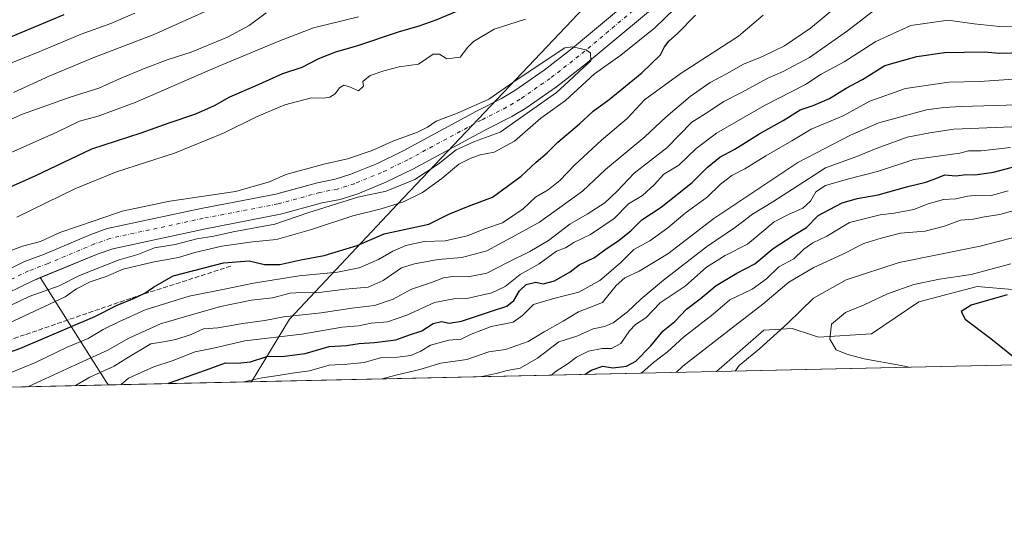
# Model space of a CAD drawing. Units: metres. Extents: x 651794 to 655257, y 4730100 to 4732489.
# Drawn here: x 654044 to 654387, y 4730100 to 4730276 of the extents above; entities that cross this region are included whole.
import ezdxf

# ---------------------------------------------------------------- set-up
doc = ezdxf.new("R2010")
doc.units = ezdxf.units.M
doc.header["$MEASUREMENT"] = 0
doc.linetypes.add('DGN Style 3', pattern=[2.307223458686699, 1.648016756204785, -0.6592067024819142])
doc.linetypes.add('DGN Style 4', pattern=[2.6384748266838614, 1.318413404963828, -0.6592067024819142, 0.001648016756204785, -0.6592067024819142])
for name, color, linetype, lineweight in [('Arbolado forestal CxS', 92, 'Continuous', 0), ('Comarca CxS', 21, 'Continuous', 0), ('Comunidad Autónoma CxS', 142, 'Continuous', 0), ('Corriente natural Cxs', 4, 'Continuous', 13), ('Corriente natural eje', 4, 'DGN Style 4', 0), ('Curva de nivel maestra', 30, 'Continuous', 30), ('Curva de nivel normal', 30, 'Continuous', 0), ('Entidad de ámbito territorial CxS', 92, 'Continuous', 0), ('Espacio natural protegido', 121, 'Continuous', 13), ('Espacio natural protegido CxS', 121, 'Continuous', 0), ('Matorral CxS', 135, 'Continuous', 0), ('Municipio CxS', 4, 'Continuous', 0), ('Provincia CxS', 1, 'Continuous', 0), ('Senda', 7, 'DGN Style 3', 0), ('Suelo desnudo CxS', 253, 'Continuous', 0)]:
    doc.layers.add(name, color=color, linetype=linetype, lineweight=lineweight)

# ---------------------------------------------------------------- blocks, each defined once
blk = doc.blocks.new('*U9')
at = {"layer": 'Matorral CxS', "color": 135, "linetype": 'Continuous', "lineweight": 0}
blk.add_polyline3d([(655257.4800000006, 4730175.59, 767.062300000005), (654287.0824999996, 4730154.037500001, 662.8395000000019), (654303.6271000003, 4730168.3749, 662.5687999999936), (654313.4442999996, 4730168.988700001, 665.0448000000034), (654319.8031000001, 4730166.8685, 667.4143999999942), (654322.6482999995, 4730165.919700001, 668.3307999999961), (654341.0565, 4730167.147299999, 671.8438000000025), (654357.6246999997, 4730178.197100001, 671.8831000000064), (654377.8998999996, 4730183.5657, 671.4550000000017), (654391.4703000003, 4730182.3827, 673.6049000000058)], dxfattribs=at)
blk.add_polyline3d([(654075.3805999998, 4730149.335700001, 617.5096000000049), (653964.2686999999, 4730146.867900001, 581.7544999999955), (653964.2701000003, 4730146.870100001, 581.7543000000006), (653968.1401000004, 4730153.210100001, 581.8101000000024), (653972.0701000001, 4730156.800100001, 581.8978000000062), (653977.1201, 4730159.9901, 582.7746999999945), (653995.3201000001, 4730168.190099999, 582.3113000000012), (654003.1401000004, 4730170.5101, 583.1386999999959), (654016.7301000003, 4730173.0601, 583.6337000000058), (654026.7301000003, 4730175.880100001, 583.6270999999979), (654030.5201000003, 4730177.110099999, 583.5077000000019), (654035.5601000005, 4730179.090100001, 584.5437999999995), (654049.0100999996, 4730185.600099999, 585.510500000004), (654051.6183000002, 4730186.6665, 585.448900000003), (654074.8453000003, 4730150.1031, 616.818299999999)], close=True, dxfattribs=at)
blk = doc.blocks.new('*U20')
at = {"layer": 'Suelo desnudo CxS', "color": 253, "linetype": 'Continuous', "lineweight": 0}
for points in [[(654266.7500999998, 4730281.960100001, 590.4622999999992), (654241.5500999996, 4730260.9101, 590.3242000000029), (654231.4200999998, 4730253.020099999, 589.5190000000002), (654220.7701000003, 4730245.670100001, 589.442200000005), (654215.8101000005, 4730242.6801, 588.890400000004), (654206.9401000004, 4730238.1801, 588.6411999999982), (654181.3400999998, 4730224.4101, 588.2565000000031), (654172.0000999998, 4730219.840100001, 588.2556999999942), (654162.2500999998, 4730215.870100001, 588.7456999999995), (654156.0900999998, 4730213.9101, 588.369200000001), (654149.7801000001, 4730212.6601, 588.0437999999995), (654135.2701000003, 4730208.710100001, 587.3132999999943), (654109.1401000004, 4730203.6801, 586.8693000000058), (654076.9101, 4730196.7401, 586.2388000000064), (654071.8300999999, 4730194.9301, 586.1089999999967), (654051.6183000002, 4730186.6665, 585.448900000003), (654049.0100999996, 4730185.600099999, 585.510500000004), (654035.5601000005, 4730179.090100001, 584.5437999999995)], [(654032.6601, 4730185.720100001, 586.546100000007), (654046.1501000002, 4730192.2501, 586.0430000000051), (654053.0701000001, 4730194.880100001, 586.8999999999943), (654069.2100999998, 4730201.670100001, 586.7069000000047), (654074.9301000005, 4730203.710100001, 587.0847999999969), (654107.7001, 4730210.770099999, 587.7272999999988), (654133.6401000004, 4730215.7601, 587.5466000000015), (654135.2855000002, 4730216.2075, 587.5237999999954), (654148.1300999997, 4730219.700099999, 587.773199999996), (654154.2901, 4730220.920100001, 587.7364999999991), (654159.7901, 4730222.670100001, 587.7641000000004), (654169.0401, 4730226.440099999, 588.1401000000042), (654178.0401, 4730230.840100001, 588.3803999999947), (654203.5900999998, 4730244.590100001, 589.3620999999986), (654212.3000999996, 4730249.0101, 589.3894), (654216.8501000004, 4730251.7501, 589.3503999999957), (654227.1401000004, 4730258.850099999, 589.6753000000026), (654237.0100999996, 4730266.540100001, 590.3405000000057), (654262.0401, 4730287.450099999, 591.6396999999997)]]:
    blk.add_polyline3d(points, dxfattribs=at)
blk = doc.blocks.new('*U22')
at = {"layer": 'Espacio natural protegido CxS', "color": 121, "linetype": 'Continuous', "lineweight": 0, "flags": 128}
blk.add_lwpolyline([(655257.480001175, 4730175.589982684), (654125.2057467416, 4730150.442311948), (653575.7718018299, 4730138.239417621)], dxfattribs=at)

msp = doc.modelspace()

# ---------------------------------------------------------------- linework, layer by layer
at = {"layer": 'Arbolado forestal CxS', "color": 92, "linetype": 'Continuous', "lineweight": 0, "extrusion": (-0.5350382926785215, 0.3280545727279017, 0.7785333792972314), "elevation": 1202272.496133542, "flags": 128}
msp.add_lwpolyline([(-4374413.036683093, -1490470.124364615), (-4374394.00699118, -1490420.141509249), (-4374393.632666655, -1490419.040176433)], dxfattribs=at)
at = {"layer": 'Arbolado forestal CxS', "color": 92, "linetype": 'Continuous', "lineweight": 0, "extrusion": (-0.2092744668457251, -0.004647986700465348, 0.9778458946818102), "elevation": -158263.1185277769, "flags": 128}
msp.add_lwpolyline([(-4714459.67788676, 742476.9188694287), (-4714459.677886761, 742260.3672539623)], dxfattribs=at)
at = {"layer": 'Arbolado forestal CxS', "color": 92, "linetype": 'Continuous', "lineweight": 0}
for points in [[(654391.4703000003, 4730182.3827, 673.6049000000058), (654377.8998999996, 4730183.5657, 671.4550000000017), (654357.6246999997, 4730178.197100001, 671.8831000000064), (654341.0565, 4730167.147299999, 671.8438000000025), (654322.6482999995, 4730165.919700001, 668.3307999999961), (654319.8031000001, 4730166.8685, 667.4143999999942), (654313.4442999996, 4730168.988700001, 665.0448000000034), (654303.6271000003, 4730168.3749, 662.5687999999936), (654287.0824999996, 4730154.037500001, 662.8395000000019), (654075.3805999998, 4730149.335700001, 617.5096000000049), (654074.8453000003, 4730150.1031, 616.818299999999), (654051.6183000002, 4730186.6665, 585.448900000003), (654071.8300999999, 4730194.9301, 586.1089999999967), (654076.9101, 4730196.7401, 586.2388000000064), (654109.1401000004, 4730203.6801, 586.8693000000058), (654135.2701000003, 4730208.710100001, 587.3132999999943), (654149.7801000001, 4730212.6601, 588.0437999999995), (654156.0900999998, 4730213.9101, 588.369200000001), (654162.2500999998, 4730215.870100001, 588.7456999999995), (654172.0000999998, 4730219.840100001, 588.2556999999942), (654181.3400999998, 4730224.4101, 588.2565000000031), (654206.9401000004, 4730238.1801, 588.6411999999982), (654215.8101000005, 4730242.6801, 588.890400000004), (654220.7701000003, 4730245.670100001, 589.442200000005), (654231.4200999998, 4730253.020099999, 589.5190000000002), (654241.5500999996, 4730260.9101, 590.3242000000029), (654266.7500999998, 4730281.960100001, 590.4622999999992)], [(654266.7500999998, 4730281.960100001, 590.4622999999992), (654241.5500999996, 4730260.9101, 590.3242000000029), (654231.4200999998, 4730253.020099999, 589.5190000000002), (654220.7701000003, 4730245.670100001, 589.442200000005), (654215.8101000005, 4730242.6801, 588.890400000004), (654206.9401000004, 4730238.1801, 588.6411999999982), (654181.3400999998, 4730224.4101, 588.2565000000031), (654172.0000999998, 4730219.840100001, 588.2556999999942), (654162.2500999998, 4730215.870100001, 588.7456999999995), (654156.0900999998, 4730213.9101, 588.369200000001), (654149.7801000001, 4730212.6601, 588.0437999999995), (654135.2701000003, 4730208.710100001, 587.3132999999943), (654109.1401000004, 4730203.6801, 586.8693000000058), (654076.9101, 4730196.7401, 586.2388000000064), (654071.8300999999, 4730194.9301, 586.1089999999967), (654051.6183000002, 4730186.6665, 585.448900000003)], [(654391.4703000003, 4730182.3827, 673.6049000000058), (654377.8998999996, 4730183.5657, 671.4550000000017), (654357.6246999997, 4730178.197100001, 671.8831000000064), (654341.0565, 4730167.147299999, 671.8438000000025), (654322.6482999995, 4730165.919700001, 668.3307999999961), (654319.8031000001, 4730166.8685, 667.4143999999942), (654313.4442999996, 4730168.988700001, 665.0448000000034), (654303.6271000003, 4730168.3749, 662.5687999999936), (654287.0827000003, 4730154.037699999, 662.8395000000019)]]:
    msp.add_polyline3d(points, dxfattribs=at)
at = {"layer": 'Comarca CxS', "color": 21, "linetype": 'Continuous', "lineweight": 0, "flags": 128}
msp.add_lwpolyline([(651977.1769000007, 4730102.734800001), (651845.0400011486, 4730099.799982687), (651832.3715999998, 4730676.564200001), (651830.1326000012, 4730778.500199999), (651794.2300011484, 4732413.069982661), (652480.9557865062, 4732428.33543188), (653535.7315999998, 4732451.782500001), (653623.8287934117, 4732453.740742967), (655205.4900011746, 4732488.899982661), (655244.0616999996, 4730772.643200001), (655246.6012000004, 4730659.647199999), (655257.480001175, 4730175.589982684), (654125.2057467416, 4730150.442311948), (653575.7718018299, 4730138.239417621), (653553.5869022413, 4730137.746699198), (653457.6924024086, 4730135.61689156), (652785.1702658714, 4730120.680209147), (652702.3731020235, 4730118.841308945), (652552.323101999, 4730115.50870997), (652242.2218271834, 4730108.62135701)], close=True, dxfattribs=at)
at = {"layer": 'Comunidad Autónoma CxS', "color": 142, "linetype": 'Continuous', "lineweight": 0, "flags": 128}
msp.add_lwpolyline([(651977.1769000007, 4730102.734800001), (651845.0400011486, 4730099.799982687), (651832.3715999998, 4730676.564200001), (651830.1326000012, 4730778.500199999), (651794.2300011484, 4732413.069982661), (652480.9557865062, 4732428.33543188), (653535.7315999998, 4732451.782500001), (653623.8287934117, 4732453.740742967), (655205.4900011746, 4732488.899982661), (655244.0616999996, 4730772.643200001), (655246.6012000004, 4730659.647199999), (655257.480001175, 4730175.589982684), (654125.2057467416, 4730150.442311948), (653575.7718018299, 4730138.239417621), (653553.5869022413, 4730137.746699198), (653457.6924024086, 4730135.61689156), (652785.1702658714, 4730120.680209147), (652702.3731020235, 4730118.841308945), (652552.323101999, 4730115.50870997), (652242.2218271834, 4730108.62135701)], close=True, dxfattribs=at)
at = {"layer": 'Corriente natural Cxs', "color": 4, "linetype": 'Continuous', "lineweight": 13}
for points in [[(654032.6601, 4730185.720100001, 586.546100000007), (654046.1501000002, 4730192.2501, 586.0430000000051), (654053.0701000001, 4730194.880100001, 586.8999999999943), (654069.2100999998, 4730201.670100001, 586.7069000000047), (654074.9301000005, 4730203.710100001, 587.0847999999969), (654107.7001, 4730210.770099999, 587.7272999999988), (654133.6401000004, 4730215.7601, 587.5466000000015), (654148.1300999997, 4730219.700099999, 587.773199999996), (654154.2901, 4730220.920100001, 587.7364999999991), (654159.7901, 4730222.670100001, 587.7641000000004), (654169.0401, 4730226.440099999, 588.1401000000042), (654178.0401, 4730230.840100001, 588.3803999999947), (654203.5900999998, 4730244.590100001, 589.3620999999986), (654212.3000999996, 4730249.0101, 589.3894), (654216.8501000004, 4730251.7501, 589.3503999999957), (654227.1401000004, 4730258.850099999, 589.6753000000026), (654237.0100999996, 4730266.540100001, 590.3405000000057), (654262.0401, 4730287.450099999, 591.6396999999997)], [(654032.6601, 4730185.720100001, 586.546100000007), (654046.1501000002, 4730192.2501, 586.0430000000051), (654053.0701000001, 4730194.880100001, 586.8999999999943), (654069.2100999998, 4730201.670100001, 586.7069000000047), (654074.9301000005, 4730203.710100001, 587.0847999999969), (654107.7001, 4730210.770099999, 587.7272999999988), (654133.6401000004, 4730215.7601, 587.5466000000015), (654148.1300999997, 4730219.700099999, 587.773199999996), (654154.2901, 4730220.920100001, 587.7364999999991), (654159.7901, 4730222.670100001, 587.7641000000004), (654169.0401, 4730226.440099999, 588.1401000000042), (654178.0401, 4730230.840100001, 588.3803999999947), (654203.5900999998, 4730244.590100001, 589.3620999999986), (654212.3000999996, 4730249.0101, 589.3894), (654216.8501000004, 4730251.7501, 589.3503999999957), (654227.1401000004, 4730258.850099999, 589.6753000000026), (654237.0100999996, 4730266.540100001, 590.3405000000057), (654262.0401, 4730287.450099999, 591.6396999999997)], [(654266.7500999998, 4730281.960100001, 590.4622999999992), (654241.5500999996, 4730260.9101, 590.3242000000029), (654231.4200999998, 4730253.020099999, 589.5190000000002), (654220.7701000003, 4730245.670100001, 589.442200000005), (654215.8101000005, 4730242.6801, 588.890400000004), (654206.9401000004, 4730238.1801, 588.6411999999982), (654181.3400999998, 4730224.4101, 588.2565000000031), (654172.0000999998, 4730219.840100001, 588.2556999999942), (654162.2500999998, 4730215.870100001, 588.7456999999995), (654156.0900999998, 4730213.9101, 588.369200000001), (654149.7801000001, 4730212.6601, 588.0437999999995), (654135.2701000003, 4730208.710100001, 587.3132999999943), (654109.1401000004, 4730203.6801, 586.8693000000058), (654076.9101, 4730196.7401, 586.2388000000064), (654071.8300999999, 4730194.9301, 586.1089999999967), (654049.0100999996, 4730185.600099999, 585.510500000004), (654035.5601000005, 4730179.090100001, 584.5437999999995)], [(654266.7500999998, 4730281.960100001, 590.4622999999992), (654241.5500999996, 4730260.9101, 590.3242000000029), (654231.4200999998, 4730253.020099999, 589.5190000000002), (654220.7701000003, 4730245.670100001, 589.442200000005), (654215.8101000005, 4730242.6801, 588.890400000004), (654206.9401000004, 4730238.1801, 588.6411999999982), (654181.3400999998, 4730224.4101, 588.2565000000031), (654172.0000999998, 4730219.840100001, 588.2556999999942), (654162.2500999998, 4730215.870100001, 588.7456999999995), (654156.0900999998, 4730213.9101, 588.369200000001), (654149.7801000001, 4730212.6601, 588.0437999999995), (654135.2701000003, 4730208.710100001, 587.3132999999943), (654109.1401000004, 4730203.6801, 586.8693000000058), (654076.9101, 4730196.7401, 586.2388000000064), (654071.8300999999, 4730194.9301, 586.1089999999967), (654049.0100999996, 4730185.600099999, 585.510500000004), (654035.5601000005, 4730179.090100001, 584.5437999999995)]]:
    msp.add_polyline3d(points, dxfattribs=at)
at = {"layer": 'Corriente natural eje', "color": 4, "linetype": 'DGN Style 4', "lineweight": 0}
msp.add_polyline3d([(654264.3201000001, 4730284.780099999, 590.7115000000049), (654239.2200999996, 4730263.800100001, 589.7050000000017), (654229.2200999996, 4730256.0101, 589.3335999999981), (654218.7600999996, 4730248.790100001, 588.943299999999), (654214.0100999996, 4730245.9301, 588.7679999999964), (654205.2200999996, 4730241.470100001, 588.3816999999982), (654179.6501000002, 4730227.710100001, 587.857799999998), (654170.4801000003, 4730223.220100001, 587.6429000000062), (654160.9901000002, 4730219.360099999, 587.517200000002), (654155.1700999998, 4730217.5001, 587.0720000000001), (654148.9301000005, 4730216.270099999, 587.3415999999997), (654134.4401000004, 4730212.3301, 586.8286999999982), (654108.4001000002, 4730207.3201, 586.4631999999983), (654075.9001000002, 4730200.3201, 585.9763999999996), (654070.4901000002, 4730198.380100001, 585.7100999999967), (654054.3901000004, 4730191.610099999, 585.4008999999933), (654047.5401, 4730189.0101, 585.3610999999946), (654034.0701000001, 4730182.4901, 584.9106999999931)], dxfattribs=at)
at = {"layer": 'Curva de nivel maestra', "color": 30, "linetype": 'Continuous', "lineweight": 30, "flags": 128}
for points, elevation in [([(654200.1600000003, 4730280.780099999), (654189.3300000001, 4730276.290100001), (654183.4900000002, 4730274.1601), (654176.2300000006, 4730272.040100001), (654162.0999999996, 4730267.290100001), (654154.4000000004, 4730265.110099999), (654148.5700000003, 4730262.800100001), (654142.7699999996, 4730259.790100001), (654135.9400000004, 4730257.5601), (654126.6500000004, 4730253.360099999), (654117.54, 4730249.460100001), (654112.1799999997, 4730246.440099999), (654105.75, 4730243.5701), (654096.4600000001, 4730240.390100001), (654086.6600000003, 4730236.890100001), (654069.4800000006, 4730231.3301), (654049.7599999999, 4730221.9801), (654033.7300000006, 4730214.9001)], 600), ([(654035.1900000004, 4730158.800100001), (654044.5199999996, 4730162.0101), (654070.6600000003, 4730173.1601), (654078.5999999996, 4730177.220100001), (654083.5999999996, 4730179.190099999), (654088.0499999998, 4730181.2401), (654091.0800000001, 4730183.390100001), (654097.9000000004, 4730187.3301), (654115.5, 4730191.860099999), (654124.3799999999, 4730192.5701), (654129.7699999996, 4730191.280099999), (654135.0199999996, 4730191.2601), (654142.3200000003, 4730192.840100001), (654150.4800000006, 4730194.4001), (654161.9600000001, 4730197.860099999), (654171.3499999996, 4730201.9001), (654187, 4730205.300100001), (654193.9600000001, 4730208.700099999), (654200.7800000003, 4730211.4901), (654209.1600000003, 4730214.640100001), (654219.1200000001, 4730221.9801), (654224.3399999999, 4730226.8301), (654228.1299999999, 4730230.1501), (654231.8799999999, 4730233.8101), (654239.4500000002, 4730240.1501), (654244.1900000004, 4730244.590100001), (654249.7100000001, 4730248.630100001), (654261.1100000005, 4730257.920100001), (654267.5599999997, 4730264.1501), (654269.0199999996, 4730266.920100001), (654270.54, 4730268.960100001), (654273.5700000003, 4730271.630100001), (654279.8499999996, 4730277.960100001)], 600), ([(654059.7999999998, 4730278.0701), (654039.8700000001, 4730269.7301)], 625), ([(654096.2027000004, 4730149.7983), (654096.6900000004, 4730150.040100001), (654109.1799999997, 4730154.470100001), (654116.1200000001, 4730157.0601), (654120.29, 4730156.890100001), (654124.79, 4730157.420100001), (654130.5, 4730159.2501), (654136.6500000004, 4730159.290100001), (654143.8300000001, 4730160.300100001), (654152.2800000003, 4730162.700099999), (654158.2400000002, 4730163.0101), (654162.6500000004, 4730163.7601), (654168.0700000003, 4730164.050100001), (654175.4900000002, 4730165.020099999), (654180.2300000006, 4730166.7401), (654184.4800000006, 4730168.170100001), (654188.4500000002, 4730170.710100001), (654191.2999999998, 4730171.4301), (654194, 4730170.800100001), (654198.2999999998, 4730171.5601), (654208.79, 4730175.030099999), (654214.1600000003, 4730176.690099999), (654216.4900000002, 4730178.6601), (654218.4900000002, 4730182.100099999), (654220.8200000003, 4730184.290100001), (654224.1600000003, 4730185.110099999), (654226.7800000003, 4730184.520099999), (654230.75, 4730185.5001), (654236.1200000001, 4730188.640100001), (654239.3399999999, 4730191.0701), (654244.5999999996, 4730193.710100001), (654248.75, 4730196.7401), (654252.7100000001, 4730199.300100001), (654257.2300000006, 4730202.970100001), (654261.1200000001, 4730206.790100001), (654267.8499999996, 4730211.2301), (654278.6600000003, 4730219.7301), (654283.8499999996, 4730224.960100001), (654288.3200000003, 4730228.5701), (654293.4800000006, 4730231.3201), (654302.2000000002, 4730236.860099999), (654310.3700000001, 4730241.380100001), (654316.2000000002, 4730245.040100001), (654320.8099999997, 4730246.550100001), (654326.4800000006, 4730249.040100001), (654332.3200000003, 4730252.5801), (654337.9400000004, 4730255.620100001), (654345.7800000003, 4730260.450099999), (654356.8899999997, 4730263.640100001), (654366.5199999996, 4730265.0001), (654380.4800000006, 4730265.220100001), (654385.54, 4730264.7401), (654394.0800000001, 4730265.0001)], 625), ([(654241.2572, 4730153.02), (654243.5, 4730154.4801), (654247.5199999996, 4730155.8101), (654251, 4730155.300100001), (654255.7800000003, 4730155.880100001), (654259.0199999996, 4730157.640100001), (654264.2000000002, 4730162.9001), (654268.5499999998, 4730168.1601), (654272.6399999997, 4730171.450099999), (654276.6699999999, 4730175.710100001), (654281.4199999999, 4730179.3201), (654286.9600000001, 4730183.9001), (654294.1500000004, 4730188.220100001), (654300.4800000006, 4730191.420100001), (654306.8099999997, 4730196.8201), (654313.8099999997, 4730201.350099999), (654318.4800000006, 4730204.140100001), (654322.4800000006, 4730208.290100001), (654330.8700000001, 4730212.720100001), (654336.0999999996, 4730214.190099999), (654343.4299999997, 4730215.440099999), (654353.7100000001, 4730218.4301), (654360.0300000003, 4730219.9001), (654363.4600000001, 4730221.130100001), (654366.6399999997, 4730222.470100001), (654370.4600000001, 4730222.090100001), (654374.1100000005, 4730222.610099999), (654377.0700000003, 4730222.460100001), (654383.5700000003, 4730223.3201), (654395.4100000003, 4730226.450099999)], 650), ([(654388.3799999999, 4730180.640100001), (654375.8399999999, 4730177.100099999), (654372.3300000001, 4730174.940099999), (654373.6600000003, 4730172.2501), (654382.6600000003, 4730165.4901), (654393.8622000003, 4730156.409299999)], 675), ([(654096.2023, 4730149.7981), (654096.2027000004, 4730149.7983)], 625)]:
    msp.add_lwpolyline(points, dxfattribs=dict(at, elevation=elevation))
at = {"layer": 'Curva de nivel normal', "color": 30, "linetype": 'Continuous', "lineweight": 0, "flags": 128}
for points, elevation in [([(654117.8399999999, 4730283.280099999), (654090.9600000001, 4730271.120100001), (654070.2699999996, 4730263.270099999), (654054.9500000002, 4730256.840100001), (654042.3600000005, 4730251.040100001)], 615), ([(654329.3200000003, 4730281.3201), (654319.8899999997, 4730273.460100001), (654310.8399999999, 4730267.360099999), (654303.1200000001, 4730263.620100001), (654296.5499999998, 4730260.920100001), (654290.5999999996, 4730257.530099999), (654284.9600000001, 4730254.5701), (654277.9400000004, 4730249.710100001), (654269.4900000002, 4730242.530099999), (654262.1600000003, 4730235.640100001), (654248.4900000002, 4730224.340100001), (654240.4900000002, 4730216.7501), (654225.5099999999, 4730205.9301), (654218.2800000003, 4730201.970100001), (654207.1200000001, 4730196.050100001), (654198.4400000004, 4730193.690099999), (654190.1900000004, 4730193.0101), (654181.9199999999, 4730191.4801), (654177.4800000006, 4730190.0801), (654171.0199999996, 4730185.670100001), (654165.7999999998, 4730183.360099999), (654157.8300000001, 4730182.6801), (654147.8300000001, 4730181.390100001), (654142.5999999996, 4730181.540100001), (654138.6299999999, 4730181.220100001), (654132.4600000001, 4730179.600099999), (654125.2199999997, 4730178.780099999), (654114.4100000003, 4730176.5701), (654101.8899999997, 4730173.0801), (654093.4699999997, 4730170.600099999), (654082.2699999996, 4730165.520099999), (654075.1500000004, 4730161.4001), (654063.9299999997, 4730156.380100001), (654047.2867999999, 4730148.7116)], 610), ([(654026.3700000001, 4730255.370100001), (654050.1500000004, 4730264.8201), (654065.8499999996, 4730271.4001), (654076.2000000002, 4730275.140100001), (654084.5999999996, 4730278.6801)], 620), ([(654029.5199999996, 4730236.5601), (654045.4000000004, 4730243.520099999), (654062.0199999996, 4730249.4901), (654072.0599999997, 4730252.600099999), (654079.1799999997, 4730255.870100001), (654088.1799999997, 4730259.610099999), (654096.1799999997, 4730262.530099999), (654104.1799999997, 4730265.090100001), (654116.8399999999, 4730270.300100001), (654124.3899999997, 4730274.4301), (654130.2599999999, 4730278.8301)], 610), ([(654031.7000000002, 4730149.720100001), (654049.9600000001, 4730157.130100001), (654061, 4730162.5001), (654068.2800000003, 4730165.4801), (654073.4900000002, 4730168.6601), (654078.9900000002, 4730171.3101), (654088.1799999997, 4730175.520099999), (654103.5099999999, 4730180.1801), (654115.7800000003, 4730182.600099999), (654125.9199999999, 4730184.7501), (654141.7699999996, 4730187.280099999), (654155.1699999999, 4730188.620100001), (654162.7199999997, 4730190.040100001), (654169.3899999997, 4730192.940099999), (654174.3899999997, 4730195.870100001), (654178.9500000002, 4730197.870100001), (654185.3099999997, 4730199.2601), (654192.6600000003, 4730199.440099999), (654200.3200000003, 4730201.270099999), (654206.4800000006, 4730203.600099999), (654212.6399999997, 4730205.780099999), (654219.7699999996, 4730210.640100001), (654224.0499999998, 4730214.640100001), (654228.5, 4730217.170100001), (654232.5199999996, 4730220.440099999), (654237.6399999997, 4730225.840100001), (654247.0999999996, 4730234.450099999), (654255.9800000006, 4730242.0001), (654262.0300000003, 4730248.4801), (654274.4199999999, 4730257.620100001), (654294.7599999999, 4730270.710100001), (654303.3899999997, 4730277.940099999)], 605.0000000000001), ([(654162.5, 4730277.380100001), (654146.7599999999, 4730273.5701), (654134.7300000006, 4730268.9301), (654112.4600000001, 4730259.710100001), (654084.6799999997, 4730247.5601), (654071.7800000003, 4730242.840100001), (654065.2599999999, 4730241.090100001), (654057.3799999999, 4730237.3301), (654035.1500000004, 4730227.370100001)], 605.0000000000001), ([(654040.7100000001, 4730170.790100001), (654060.2800000003, 4730180.0001), (654064.2300000006, 4730182.8201), (654069.0700000003, 4730185.200099999), (654074.6399999997, 4730187.110099999), (654080.5199999996, 4730189.5601), (654091.3399999999, 4730192.220100001), (654099.7800000003, 4730193.6801), (654105.5099999999, 4730195.460100001), (654114.8399999999, 4730197.670100001), (654125.5800000001, 4730199.0701), (654133.9400000004, 4730199.960100001), (654146.1399999997, 4730203.370100001), (654160.5199999996, 4730208.200099999), (654170.3799999999, 4730210.5701), (654178.1699999999, 4730213.020099999), (654184.6900000004, 4730216.340100001), (654191.4699999997, 4730221.1501), (654197.4000000004, 4730226.130100001), (654201.3899999997, 4730228.100099999), (654204.7999999998, 4730229.4301), (654209.6500000004, 4730230.300100001), (654216.7400000002, 4730234.1501), (654226, 4730242.170100001), (654234.5300000003, 4730248.350099999), (654244.5999999996, 4730257.5701), (654253.8300000001, 4730264.0701), (654265.7000000002, 4730273.5701), (654272.5700000003, 4730280.290100001)], 595), ([(654063.8733000001, 4730149.08), (654068.9400000004, 4730152.0601), (654077.4100000003, 4730155.920100001), (654081.7800000003, 4730158.6601), (654090.1799999997, 4730163.6801), (654094.5199999996, 4730164.3201), (654098.8700000001, 4730165.120100001), (654104.1799999997, 4730166.9001), (654108.5099999999, 4730168.840100001), (654113.5099999999, 4730169.2601), (654122.1799999997, 4730170.700099999), (654129.8399999999, 4730171.770099999), (654136.5, 4730173.0801), (654149.5, 4730174.4301), (654160.1399999997, 4730176.0001), (654168.0499999998, 4730177.030099999), (654174.4900000002, 4730179.1801), (654180.9299999997, 4730182.710100001), (654187.8300000001, 4730185.020099999), (654192.1100000005, 4730186.590100001), (654195.3200000003, 4730187.090100001), (654200.6200000001, 4730186.9801), (654207.1699999999, 4730188.1801), (654214.5800000001, 4730192.0801), (654222.1100000005, 4730195.710100001), (654228.6200000001, 4730199.610099999), (654236, 4730205.2401), (654242.1100000005, 4730208.720100001), (654248.25, 4730212.7501), (654252.54, 4730216.720100001), (654258.4100000003, 4730223.0101), (654269.8399999999, 4730231.800100001), (654278.5, 4730240.7501), (654283.1799999997, 4730243.630100001), (654289.6799999997, 4730248.0101), (654295.7800000003, 4730251.110099999), (654304.9600000001, 4730256.090100001), (654310.3799999999, 4730258.420100001), (654319.5099999999, 4730263.2301), (654332.7400000002, 4730272.4901), (654342.8899999997, 4730280.360099999)], 615), ([(654220.5899999999, 4730276.630100001), (654209.6900000004, 4730273.0801), (654202.4900000002, 4730268.840100001), (654200.4900000002, 4730266.850099999), (654197.8300000001, 4730263.4101), (654193.2000000002, 4730262.780099999), (654190.6200000001, 4730264.470100001), (654188.4600000001, 4730264.470100001), (654186.2300000006, 4730262.870100001), (654183.3200000003, 4730260.9901), (654176.6399999997, 4730260.0601), (654171.29, 4730258.610099999), (654166.54, 4730257.030099999), (654163.9699999997, 4730254.960100001), (654164.1399999997, 4730253.2501), (654162.4600000001, 4730251.700099999), (654159.2999999998, 4730253.050100001), (654157.3499999996, 4730253.590100001), (654155.8399999999, 4730252.6601), (654154.3799999999, 4730250.600099999), (654152.4900000002, 4730249.450099999), (654150.2800000003, 4730249.140100001), (654146.0800000001, 4730249.200099999), (654136.7599999999, 4730246.770099999), (654126.9699999997, 4730242.670100001), (654115.4500000002, 4730236.960100001), (654098.3600000005, 4730229.970100001), (654078.2199999997, 4730223.470100001), (654063.7300000006, 4730217.540100001), (654043.5199999996, 4730207.6601)], 595), ([(654395.4000000004, 4730274.2501), (654385.6200000001, 4730274.0001), (654376.8799999999, 4730274.9801), (654367.7400000002, 4730276.200099999), (654354.7999999998, 4730274.380100001), (654342.5899999999, 4730268.840100001), (654331.5999999996, 4730261.7401), (654323.5899999999, 4730257.5001), (654318.1500000004, 4730253.860099999), (654303.8099999997, 4730246.520099999), (654287.1500000004, 4730236.9001), (654280.04, 4730231.6501), (654274, 4730225.860099999), (654268.7300000006, 4730222.640100001), (654265.4400000004, 4730218.970100001), (654261.3300000001, 4730215.300100001), (654256.4600000001, 4730212.380100001), (654251.4400000004, 4730207.2601), (654243.2199999997, 4730201.710100001), (654237.4000000004, 4730198.890100001), (654234.5, 4730197.0001), (654231.4400000004, 4730195.890100001), (654225.3300000001, 4730191.5001), (654218.7100000001, 4730187.7601), (654213.4800000006, 4730183.600099999), (654208.9000000004, 4730181.370100001), (654200.1600000003, 4730179.390100001), (654195.6799999997, 4730179.2401), (654188.8799999999, 4730178.020099999), (654179.2699999996, 4730173.5601), (654172.5199999996, 4730171.3301), (654166.8399999999, 4730170.770099999), (654162.5, 4730169.9301), (654156.7999999998, 4730169.440099999), (654142.6799999997, 4730167.0001), (654122.9100000003, 4730164.700099999), (654111.9400000004, 4730162.1801), (654105.6299999999, 4730160.890100001), (654097.5800000001, 4730157.7301), (654091.1900000004, 4730155.6501), (654082.3499999996, 4730151.6801), (654079.7731999997, 4730149.4334)], 620), ([(654041.5599999997, 4730177.040100001), (654047.7800000003, 4730180.050100001), (654058.1799999997, 4730183.860099999), (654065.3399999999, 4730187.420100001), (654079.0599999997, 4730192.840100001), (654085.6100000005, 4730194.7401), (654091.4299999997, 4730197.030099999), (654098.5899999999, 4730198.210100001), (654106.1600000003, 4730200.140100001), (654112.0899999999, 4730201.0601), (654118.79, 4730202.590100001), (654133.3700000001, 4730205.280099999), (654145.1299999999, 4730209.3301), (654162.2100000001, 4730214.6601), (654172.0599999997, 4730216.800100001), (654182.0499999998, 4730220.8101), (654190.1699999999, 4730226.200099999), (654196.5, 4730231.0801), (654202.8200000003, 4730233.9801), (654211.8200000003, 4730237.340100001), (654231.4600000001, 4730251.120100001), (654235.5599999997, 4730254.960100001), (654239.2721999995, 4730258.4101), (654243.3634000003, 4730262.0515), (654243.2100000001, 4730264.920100001), (654241.6299999999, 4730265.920100001), (654237.1200000001, 4730266.9801), (654234.2699999996, 4730266.6801), (654217.7000000002, 4730255.5601), (654207.8099999997, 4730248.780099999), (654197.1600000003, 4730243.970100001), (654189.5, 4730241.090100001), (654186.5, 4730238.9801), (654183, 4730237.2501), (654174.3899999997, 4730234.100099999), (654167.1600000003, 4730230.940099999), (654158.5800000001, 4730228.0601), (654150.3399999999, 4730226.1801), (654137.1699999999, 4730222.600099999), (654131.5, 4730220.040100001), (654119.5700000003, 4730216.590100001), (654096.7599999999, 4730213.2501), (654080.2100000001, 4730209.800100001), (654070.7300000006, 4730206.5001), (654058.4199999999, 4730202.360099999), (654051.7400000002, 4730199.290100001), (654045.4199999999, 4730197.600099999), (654039.0300000003, 4730195.140100001)], 590), ([(654402.1500000004, 4730256.4801), (654378.7999999998, 4730254.9001), (654368.0300000003, 4730254.6601), (654352.9100000003, 4730252.520099999), (654340.4699999997, 4730248.0601), (654331.2800000003, 4730242.940099999), (654320.1299999999, 4730238.290100001), (654313.3399999999, 4730234.2401), (654304.25, 4730229.0601), (654297, 4730224.4901), (654292.4800000006, 4730222.170100001), (654288.54, 4730219.140100001), (654283.9100000003, 4730214.700099999), (654276.2599999999, 4730209.130100001), (654270.2199999997, 4730203.940099999), (654263.9400000004, 4730199.460100001), (654258.3499999996, 4730196.5101), (654253.7400000002, 4730191.860099999), (654246.5, 4730185.710100001), (654239.1799999997, 4730181.6601), (654234.5599999997, 4730180.5001), (654230.0599999997, 4730179.3101), (654223.3799999999, 4730177.3101), (654219.6100000005, 4730173.460100001), (654216.2599999999, 4730171.1601), (654208.6399999997, 4730169.670100001), (654201.4900000002, 4730166.9101), (654198.1600000003, 4730165.220100001), (654193.8600000005, 4730164.860099999), (654187.5800000001, 4730163.140100001), (654184.1200000001, 4730161.0701), (654180.7199999997, 4730159.5601), (654176.0899999999, 4730158.9801), (654170.4400000004, 4730158.9001), (654164.3899999997, 4730157.1801), (654158.4699999997, 4730156.540100001), (654152.2800000003, 4730156.2601), (654145.4100000003, 4730154.200099999), (654139.4100000003, 4730153.470100001), (654134.5099999999, 4730152.670100001), (654128.75, 4730151.800100001), (654122.5219999999, 4730150.382900001)], 630.0000000000001), ([(654391.7999999998, 4730246.840100001), (654372.4699999997, 4730246.2301), (654366.3300000001, 4730245.880100001), (654360.2599999999, 4730245.050100001), (654343.5899999999, 4730240.520099999), (654333.8200000003, 4730236.2301), (654315.4000000004, 4730226.720100001), (654286.1500000004, 4730207.200099999), (654270.1600000003, 4730194.9901), (654260.1600000003, 4730188.970100001), (654255.1500000004, 4730186.5801), (654252.1399999997, 4730183.880100001), (654247.3799999999, 4730177.970100001), (654239.0499999998, 4730174.7501), (654233.7100000001, 4730171.5601), (654227.1600000003, 4730167.860099999), (654221.54, 4730164.4801), (654213.6699999999, 4730161.690099999), (654207.8700000001, 4730160.9001), (654200.1600000003, 4730158.220100001), (654191.1600000003, 4730156.940099999), (654183.8300000001, 4730154.6801), (654175.4699999997, 4730152.720100001), (654170.6902999999, 4730151.4527)], 635), ([(654205.2594, 4730152.2205), (654206, 4730152.440099999), (654210.3899999997, 4730153.350099999), (654214.2300000006, 4730154.360099999), (654218.7599999999, 4730155.190099999), (654224.8200000003, 4730158.690099999), (654232.1600000003, 4730164.3101), (654238.4900000002, 4730166.3101), (654244.1600000003, 4730168.9001), (654248.1600000003, 4730169.6601), (654251.1600000003, 4730170.9001), (654256.1600000003, 4730174.7601), (654260.8200000003, 4730179.220100001), (654268.6100000005, 4730185.7401), (654283.6500000004, 4730197.390100001), (654293.75, 4730204.2401), (654299.5999999996, 4730208.7301), (654306.7400000002, 4730212.9901), (654317.1799999997, 4730219.790100001), (654325.0300000003, 4730224.870100001), (654336.04, 4730228.7601), (654342.6600000003, 4730231.600099999), (654348.1399999997, 4730233.630100001), (654353.4699999997, 4730235.530099999), (654361.3700000001, 4730237.0801), (654369.7599999999, 4730238.280099999), (654389.9400000004, 4730239.090100001)], 640), ([(654389.5, 4730231.9001), (654379.3300000001, 4730230.800100001), (654374.8700000001, 4730230.7601), (654371.8300000001, 4730229.950099999), (654355.8300000001, 4730227.7301), (654343.2100000001, 4730223.5801), (654332.7599999999, 4730220.940099999), (654325.0599999997, 4730218.700099999), (654321.7400000002, 4730216.5701), (654319.7999999998, 4730213.300100001), (654317.2000000002, 4730210.890100001), (654312.3899999997, 4730208.770099999), (654307.1799999997, 4730206.040100001), (654297.8600000005, 4730198.350099999), (654290.1699999999, 4730194.350099999), (654283.5899999999, 4730190.280099999), (654276.2000000002, 4730183.6601), (654267.54, 4730177.860099999), (654262.4900000002, 4730172.670100001), (654258.9400000004, 4730170.3101), (654256.8600000005, 4730168.1801), (654253.8399999999, 4730163.780099999), (654250.5800000001, 4730162.0601), (654247.29, 4730161.970100001), (654242.5999999996, 4730161.090100001), (654238.4100000003, 4730159.030099999), (654235.4500000002, 4730156.780099999), (654230.9500000002, 4730153.860099999), (654229.6051000003, 4730152.7609)], 644.9999999999999), ([(654260.784, 4730153.453400001), (654261.3399999999, 4730153.720100001), (654265.2000000002, 4730157.130100001), (654270.0599999997, 4730160.8101), (654275.6100000005, 4730165.9301), (654286.0099999999, 4730173.9801), (654291.7199999997, 4730178.960100001), (654299.4800000006, 4730182.6501), (654304.4900000002, 4730186.2401), (654308.8399999999, 4730190.440099999), (654313.9900000002, 4730193.190099999), (654317.4900000002, 4730196.610099999), (654320.6399999997, 4730198.8301), (654325.4800000006, 4730201.0801), (654333.4800000006, 4730205.850099999), (654344.0800000001, 4730208.5601), (654349.0199999996, 4730209.0601), (654355.7800000003, 4730210.370100001), (654360.7999999998, 4730212.370100001), (654366.1399999997, 4730213.8301), (654370.4699999997, 4730214.0801), (654374.4699999997, 4730215.0601), (654378.4699999997, 4730215.420100001), (654382.7999999998, 4730215.280099999), (654388.6299999999, 4730216.890100001)], 655), ([(654273.1966000004, 4730153.7291), (654275.3700000001, 4730155.9001), (654293.6399999997, 4730170.0701), (654303.29, 4730177.450099999), (654312.2599999999, 4730185.100099999), (654321.0599999997, 4730190.2501), (654331.1500000004, 4730194.850099999), (654338.4000000004, 4730198.5701), (654344.4800000006, 4730200.4101), (654351.1399999997, 4730202.090100001), (654359.7999999998, 4730202.870100001), (654366.4699999997, 4730204.590100001), (654372.1399999997, 4730206.6601), (654376.4699999997, 4730207.0701), (654380.4699999997, 4730207.8201), (654385.7999999998, 4730208.670100001), (654396.1399999997, 4730211.530099999)], 660), ([(654395.5499999998, 4730201.860099999), (654378.9800000006, 4730197.610099999), (654350.6699999999, 4730191.970100001), (654332.2800000003, 4730185.950099999), (654320.9500000002, 4730179.520099999), (654311.9000000004, 4730170.8201), (654302.0999999996, 4730161.840100001), (654295.0099999999, 4730156.120100001), (654293.5703999996, 4730154.181600001)], 665), ([(654389.6200000001, 4730191.450099999), (654375.7400000002, 4730187.800100001), (654364.7599999999, 4730186.1601), (654355.8399999999, 4730184.2601), (654346.6900000004, 4730180.9801), (654338.5700000003, 4730177.190099999), (654332.0199999996, 4730174.550100001), (654327.1399999997, 4730170.4301), (654326.6200000001, 4730165.2601), (654328.8200000003, 4730161.540100001), (654332.4900000002, 4730160.040100001), (654338.4800000006, 4730158.360099999), (654351.4699999997, 4730156.110099999), (654354.2416000003, 4730155.529100001)], 670)]:
    msp.add_lwpolyline(points, dxfattribs=dict(at, elevation=elevation))
at = {"layer": 'Entidad de ámbito territorial CxS', "color": 92, "linetype": 'Continuous', "lineweight": 0, "flags": 128}
msp.add_lwpolyline([(652480.9557865062, 4732428.33543188), (653535.7315999998, 4732451.782500001), (653623.8287934117, 4732453.740742967), (655205.4900011746, 4732488.899982661), (655244.0616999996, 4730772.643200001), (655246.6012000004, 4730659.647199999), (655257.480001175, 4730175.589982684), (654125.2057467416, 4730150.442311948), (653575.7718018299, 4730138.239417621), (653553.5869022413, 4730137.746699198), (653457.6924024086, 4730135.61689156), (652785.1702658714, 4730120.680209147)], dxfattribs=at)
at = {"layer": 'Espacio natural protegido', "color": 121, "linetype": 'Continuous', "lineweight": 13, "flags": 128}
msp.add_lwpolyline([(654125.205720113, 4730150.442267925), (654138.389800001, 4730172.239100001), (654176.0152000014, 4730212.238400001), (654256.266400002, 4730296.736900001), (654291.392000001, 4730335.236199999), (654315.8923000017, 4730360.735700003), (654330.0175000015, 4730374.735500001), (654344.6426000012, 4730389.735300002), (654357.0177000001, 4730403.234999999), (654365.6430000003, 4730413.734900001), (654374.5805000007, 4730423.2347), (654390.4557999995, 4730439.734300001), (654402.3935000015, 4730459.234000001), (654410.4562000016, 4730472.233899999), (654418.8314000005, 4730483.233700002), (654428.7690000011, 4730492.233499999)], dxfattribs=at)
at = {"layer": 'Espacio natural protegido CxS', "color": 121, "linetype": 'Continuous', "lineweight": 0, "flags": 128}
msp.add_lwpolyline([(655257.480001175, 4730175.589982684), (654125.2057467416, 4730150.442311948), (654138.3898000005, 4730172.2391), (654176.015200001, 4730212.2384), (654256.2663999991, 4730296.7369), (654291.3920000005, 4730335.236199998), (654315.8923000009, 4730360.735700001), (654330.0175000009, 4730374.735500001), (654344.6426000006, 4730389.735300001), (654357.0176999995, 4730403.234999998), (654365.6429999997, 4730413.734900001), (654374.5805, 4730423.2347), (654390.455799999, 4730439.734300001), (654402.3935000009, 4730459.234), (654410.4561999989, 4730472.233899998), (654418.8314, 4730483.233700001), (654428.7690000006, 4730492.233499999)], dxfattribs=at)
at = {"layer": 'Matorral CxS', "color": 135, "linetype": 'Continuous', "lineweight": 0, "extrusion": (-0.5350382926785215, 0.3280545727279017, 0.7785333792972314), "elevation": 1202272.496133542, "flags": 128}
msp.add_lwpolyline([(-4374413.036683093, -1490470.124364615), (-4374394.00699118, -1490420.141509249), (-4374393.632666655, -1490419.040176433)], dxfattribs=at)
at = {"layer": 'Matorral CxS', "color": 135, "linetype": 'Continuous', "lineweight": 0, "extrusion": (-0.1612510108271022, -0.003581386326813317, 0.9869069283266867), "elevation": -121790.8015229453, "flags": 128}
msp.add_lwpolyline([(-4714459.674281212, 750222.81685591), (-4714459.674281211, 749323.8448099789)], dxfattribs=at)
at = {"layer": 'Matorral CxS', "color": 135, "linetype": 'Continuous', "lineweight": 0, "extrusion": (-0.2741371832763511, -0.006088706488938147, 0.9616713224374531), "elevation": -207513.0321677556, "flags": 128}
msp.add_lwpolyline([(-4714459.349675016, 730026.7828269359), (-4714459.349675016, 729947.9446713614)], dxfattribs=at)
at = {"layer": 'Matorral CxS', "color": 135, "linetype": 'Continuous', "lineweight": 0}
for points in [[(654262.0401, 4730287.450099999, 591.6396999999997), (654237.0100999996, 4730266.540100001, 590.3405000000057), (654227.1401000004, 4730258.850099999, 589.6753000000026), (654216.8501000004, 4730251.7501, 589.3503999999957), (654212.3000999996, 4730249.0101, 589.3894), (654203.5900999998, 4730244.590100001, 589.3620999999986), (654178.0401, 4730230.840100001, 588.3803999999947), (654169.0401, 4730226.440099999, 588.1401000000042), (654159.7901, 4730222.670100001, 587.7641000000004), (654154.2901, 4730220.920100001, 587.7364999999991), (654148.1300999997, 4730219.700099999, 587.773199999996), (654135.2855000002, 4730216.2075, 587.5237999999954), (654133.6401000004, 4730215.7601, 587.5466000000015), (654107.7001, 4730210.770099999, 587.7272999999988), (654074.9301000005, 4730203.710100001, 587.0847999999969), (654069.2100999998, 4730201.670100001, 586.7069000000047), (654053.0701000001, 4730194.880100001, 586.8999999999943), (654046.1501000002, 4730192.2501, 586.0430000000051), (654032.6601, 4730185.720100001, 586.546100000007)], [(654262.0401, 4730287.450099999, 591.6396999999997), (654237.0100999996, 4730266.540100001, 590.3405000000057), (654227.1401000004, 4730258.850099999, 589.6753000000026), (654216.8501000004, 4730251.7501, 589.3503999999957), (654212.3000999996, 4730249.0101, 589.3894), (654203.5900999998, 4730244.590100001, 589.3620999999986), (654178.0401, 4730230.840100001, 588.3803999999947), (654169.0401, 4730226.440099999, 588.1401000000042), (654159.7901, 4730222.670100001, 587.7641000000004), (654154.2901, 4730220.920100001, 587.7364999999991), (654148.1300999997, 4730219.700099999, 587.773199999996), (654135.2855000002, 4730216.2075, 587.5237999999954), (654133.6401000004, 4730215.7601, 587.5466000000015), (654107.7001, 4730210.770099999, 587.7272999999988), (654074.9301000005, 4730203.710100001, 587.0847999999969), (654069.2100999998, 4730201.670100001, 586.7069000000047), (654053.0701000001, 4730194.880100001, 586.8999999999943), (654046.1501000002, 4730192.2501, 586.0430000000051), (654032.6601, 4730185.720100001, 586.546100000007)], [(654051.6183000002, 4730186.6665, 585.448900000003), (654049.0100999996, 4730185.600099999, 585.510500000004), (654035.5601000005, 4730179.090100001, 584.5437999999995), (654030.5201000003, 4730177.110099999, 583.5077000000019), (654026.7301000003, 4730175.880100001, 583.6270999999979), (654016.7301000003, 4730173.0601, 583.6337000000058), (654003.1401000004, 4730170.5101, 583.1386999999959), (653995.3201000001, 4730168.190099999, 582.3113000000012), (653977.1201, 4730159.9901, 582.7746999999945), (653972.0701000001, 4730156.800100001, 581.8978000000062), (653968.1401000004, 4730153.210100001, 581.8101000000024), (653964.2701000003, 4730146.870100001, 581.7543000000006), (653964.2687999997, 4730146.868000001, 581.7544999999955)], [(654391.4703000003, 4730182.3827, 673.6049000000058), (654377.8998999996, 4730183.5657, 671.4550000000017), (654357.6246999997, 4730178.197100001, 671.8831000000064), (654341.0565, 4730167.147299999, 671.8438000000025), (654322.6482999995, 4730165.919700001, 668.3307999999961), (654319.8031000001, 4730166.8685, 667.4143999999942), (654313.4442999996, 4730168.988700001, 665.0448000000034), (654303.6271000003, 4730168.3749, 662.5687999999936), (654287.0827000003, 4730154.037699999, 662.8395000000019)]]:
    msp.add_polyline3d(points, dxfattribs=at)
at = {"layer": 'Municipio CxS', "color": 4, "linetype": 'Continuous', "lineweight": 0, "flags": 128}
msp.add_lwpolyline([(651977.1769000007, 4730102.734800001), (651845.0400011486, 4730099.799982687), (651832.3715999998, 4730676.564200001), (651830.1326000012, 4730778.500199999), (651794.2300011484, 4732413.069982661), (652480.9557865062, 4732428.33543188), (653535.7315999998, 4732451.782500001), (653623.8287934117, 4732453.740742967), (655205.4900011746, 4732488.899982661), (655244.0616999996, 4730772.643200001), (655246.6012000004, 4730659.647199999), (655257.480001175, 4730175.589982684), (654125.2057467416, 4730150.442311948), (653575.7718018299, 4730138.239417621), (653553.5869022413, 4730137.746699198), (653457.6924024086, 4730135.61689156), (652785.1702658714, 4730120.680209147), (652702.3731020235, 4730118.841308945), (652552.323101999, 4730115.50870997), (652242.2218271834, 4730108.62135701)], close=True, dxfattribs=at)
at = {"layer": 'Provincia CxS', "color": 1, "linetype": 'Continuous', "lineweight": 0, "flags": 128}
msp.add_lwpolyline([(651977.1769000007, 4730102.734800001), (651845.0400011486, 4730099.799982687), (651832.3715999998, 4730676.564200001), (651830.1326000012, 4730778.500199999), (651794.2300011484, 4732413.069982661), (652480.9557865062, 4732428.33543188), (653535.7315999998, 4732451.782500001), (653623.8287934117, 4732453.740742967), (655205.4900011746, 4732488.899982661), (655244.0616999996, 4730772.643200001), (655246.6012000004, 4730659.647199999), (655257.480001175, 4730175.589982684), (654125.2057467416, 4730150.442311948), (653575.7718018299, 4730138.239417621), (653553.5869022413, 4730137.746699198), (653457.6924024086, 4730135.61689156), (652785.1702658714, 4730120.680209147), (652702.3731020235, 4730118.841308945), (652552.323101999, 4730115.50870997), (652242.2218271834, 4730108.62135701)], close=True, dxfattribs=at)
at = {"layer": 'Senda', "color": 7, "linetype": 'DGN Style 3', "lineweight": 0}
msp.add_polyline3d([(654118.0000999998, 4730190.670100001, 605.0384999999952), (654083.1300999997, 4730179.460100001, 605.3168000000006), (654046.1901000004, 4730166.770099999, 598.9783000000025), (654008.3701, 4730154.0801, 598.1484999999957), (653999.5829999996, 4730147.6522, 602.056500000006)], dxfattribs=at)
at = {"layer": 'Suelo desnudo CxS', "color": 253, "linetype": 'Continuous', "lineweight": 0}
for points in [[(654262.0401, 4730287.450099999, 591.6396999999997), (654237.0100999996, 4730266.540100001, 590.3405000000057), (654227.1401000004, 4730258.850099999, 589.6753000000026), (654216.8501000004, 4730251.7501, 589.3503999999957), (654212.3000999996, 4730249.0101, 589.3894), (654203.5900999998, 4730244.590100001, 589.3620999999986), (654178.0401, 4730230.840100001, 588.3803999999947), (654169.0401, 4730226.440099999, 588.1401000000042), (654159.7901, 4730222.670100001, 587.7641000000004), (654154.2901, 4730220.920100001, 587.7364999999991), (654148.1300999997, 4730219.700099999, 587.773199999996), (654135.2855000002, 4730216.2075, 587.5237999999954), (654133.6401000004, 4730215.7601, 587.5466000000015), (654107.7001, 4730210.770099999, 587.7272999999988), (654074.9301000005, 4730203.710100001, 587.0847999999969), (654069.2100999998, 4730201.670100001, 586.7069000000047), (654053.0701000001, 4730194.880100001, 586.8999999999943), (654046.1501000002, 4730192.2501, 586.0430000000051), (654032.6601, 4730185.720100001, 586.546100000007)], [(654266.7500999998, 4730281.960100001, 590.4622999999992), (654241.5500999996, 4730260.9101, 590.3242000000029), (654231.4200999998, 4730253.020099999, 589.5190000000002), (654220.7701000003, 4730245.670100001, 589.442200000005), (654215.8101000005, 4730242.6801, 588.890400000004), (654206.9401000004, 4730238.1801, 588.6411999999982), (654181.3400999998, 4730224.4101, 588.2565000000031), (654172.0000999998, 4730219.840100001, 588.2556999999942), (654162.2500999998, 4730215.870100001, 588.7456999999995), (654156.0900999998, 4730213.9101, 588.369200000001), (654149.7801000001, 4730212.6601, 588.0437999999995), (654135.2701000003, 4730208.710100001, 587.3132999999943), (654109.1401000004, 4730203.6801, 586.8693000000058), (654076.9101, 4730196.7401, 586.2388000000064), (654071.8300999999, 4730194.9301, 586.1089999999967), (654051.6183000002, 4730186.6665, 585.448900000003)], [(654051.6183000002, 4730186.6665, 585.448900000003), (654049.0100999996, 4730185.600099999, 585.510500000004), (654035.5601000005, 4730179.090100001, 584.5437999999995), (654030.5201000003, 4730177.110099999, 583.5077000000019), (654026.7301000003, 4730175.880100001, 583.6270999999979), (654016.7301000003, 4730173.0601, 583.6337000000058), (654003.1401000004, 4730170.5101, 583.1386999999959), (653995.3201000001, 4730168.190099999, 582.3113000000012), (653977.1201, 4730159.9901, 582.7746999999945), (653972.0701000001, 4730156.800100001, 581.8978000000062), (653968.1401000004, 4730153.210100001, 581.8101000000024), (653964.2701000003, 4730146.870100001, 581.7543000000006), (653964.2687999997, 4730146.868000001, 581.7544999999955)]]:
    msp.add_polyline3d(points, dxfattribs=at)

# ---------------------------------------------------------------- block references
at = {"layer": 'Espacio natural protegido CxS', "color": 121, "linetype": 'Continuous', "lineweight": 0}
msp.add_blockref('*U22', (0, 0), dxfattribs=at)
at = {"layer": 'Matorral CxS', "color": 135, "linetype": 'Continuous', "lineweight": 0}
msp.add_blockref('*U9', (0, 0), dxfattribs=at)
at = {"layer": 'Suelo desnudo CxS', "color": 253, "linetype": 'Continuous', "lineweight": 0}
msp.add_blockref('*U20', (0, 0), dxfattribs=at)

doc.saveas('drawing.dxf')
